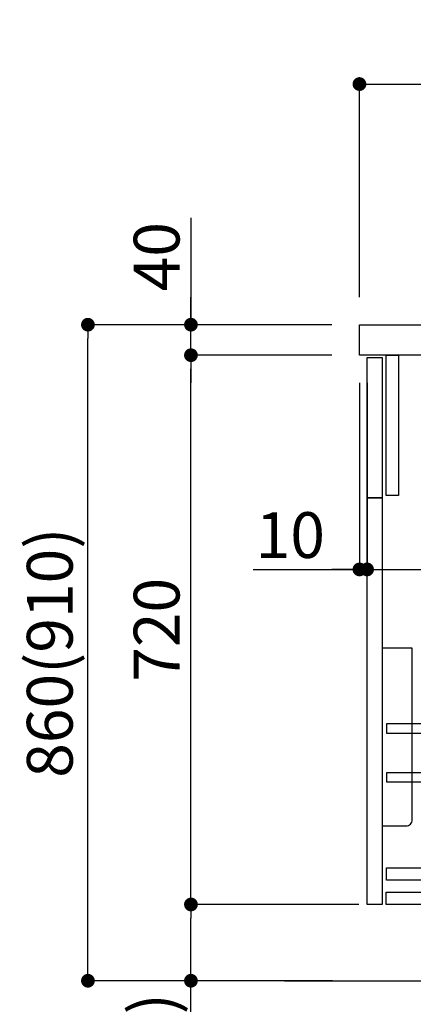
# Model space of a CAD drawing. Extents: x 55896 to 82369, y -22065 to -13195.
# Drawn here: x 60199 to 60714, y -19903 to -18613 of the extents above; entities that cross this region are included whole.
import ezdxf

# ---------------------------------------------------------------- set-up
doc = ezdxf.new("R2010")
doc.units = 0
doc.header["$LTSCALE"] = 50
doc.header["$MEASUREMENT"] = 0
doc.layers.get('0').update_dxf_attribs({"linetype": 'CONTINUOUS'})
doc.layers.get('DEFPOINTS').update_dxf_attribs({"color": 146, "linetype": 'CONTINUOUS'})
for name, color, linetype in [('111-壁仕上', 3, 'CONTINUOUS'), ('122-扉', 6, 'CONTINUOUS'), ('126-甲板', 2, 'CONTINUOUS'), ('150-機器', 8, 'CONTINUOUS'), ('166-寸法B', 11, 'CONTINUOUS')]:
    doc.layers.add(name, color=color, linetype=linetype)
doc.styles.add('KH001', font='txt')
doc.dimstyles.new('KH1xx030', dxfattribs={"dimscale": 30, "dimtxt": 2, "dimasz": 0.6, "dimexe": 0.3, "dimexo": 1.2, "dimgap": 0.5, "dimtad": 3, "dimdec": 1, "dimdsep": 46, "dimlunit": 6, "dimtxsty": 'KH001', "dimblk": 'DOT', "dimcen": 1, "dimdle": 1, "dimclrd": 256, "dimclre": 256, "dimclrt": 256, "dimadec": 0, "dimazin": 0, "dimtfac": 1, "dimtdec": 1, "dimtix": 1, "dimtmove": 2, "dimatfit": 3, "dimldrblk": 'CLOSEDBLANK', "dimfxl": 1, "dimtolj": 1, "dimtzin": 0, "dimlwd": -1, "dimlwe": -1, "dimarcsym": 0})

# ---------------------------------------------------------------- blocks, each defined once
blk = doc.blocks.new('包丁差し_D')
at = {"layer": '150-機器', "color": 161, "linetype": 'Continuous'}
blk.add_lwpolyline([(0, -233), (31.2, -233, 0.414214), (39.2, -225), (39.2, 0), (0, 0)], format="xyb", close=True, dxfattribs=at)
blk = doc.blocks.new('_Dot')
at = {"color": 0, "linetype": 'ByBlock', "lineweight": -2}
blk.add_line((-0.5, 0), (-1, 0), dxfattribs=at)
at = {"color": 0, "linetype": 'ByBlock', "const_width": 0.5}
blk.add_lwpolyline([(-0.25, 0, 1), (0.25, 0, 1)], format="xyb", close=True, dxfattribs=at)
blk = doc.blocks.new('*D113')
at = {"layer": '166-寸法B', "transparency": 16777216}
for p, q in [((60607.9, -19012.5), (60279.1, -19012.5)), ((60288.1, -19854.5), (60288.1, -19030.5)), ((60608.4, -19872.5), (60279.1, -19872.5))]:
    blk.add_line(p, q, dxfattribs=at)
at = {"layer": 'DEFPOINTS', "color": 0, "transparency": 16777216}
for p in [(60288.1, -19012.5), (60643.9, -19012.5), (60644.4, -19872.5)]:
    blk.add_point(p, dxfattribs=at)
at = {"layer": '166-寸法B', "transparency": 16777216, "xscale": 18, "yscale": 18, "zscale": 18}
for p, rotation in [((60288.1, -19012.5), 90), ((60288.1, -19872.5), 270)]:
    blk.add_blockref('_Dot', p, dxfattribs=dict(at, rotation=rotation))
at = {"layer": '166-寸法B', "transparency": 16777216, "insert": (60238.1, -19442.5), "char_height": 60, "attachment_point": 5, "rotation": 90, "style": 'KH001'}
blk.add_mtext('\\A1;860(910)', dxfattribs=at)
blk = doc.blocks.new('_ClosedBlank')
at = {"color": 0, "linetype": 'ByBlock', "lineweight": -2}
for p, q in [((-1, 0.167), (0, 0)), ((-1, 0.167), (-1, -0.167)), ((0, 0), (-1, -0.167))]:
    blk.add_line(p, q, dxfattribs=at)
blk = doc.blocks.new('*D114')
at = {"layer": '166-寸法B', "linetype": 'ByBlock', "transparency": 16777216}
for p, q in [((60643.9, -19088.5), (60643.9, -19342.3)), ((60653.9, -19088.5), (60653.9, -19342.3)), ((60504.6, -19333.3), (60643.9, -19333.3)), ((60625.9, -19333.3), (60607.9, -19333.3)), ((60643.9, -19333.3), (60653.9, -19333.3)), ((60643.9, -19333.3), (60653.9, -19333.3)), ((60671.9, -19333.3), (60689.9, -19333.3))]:
    blk.add_line(p, q, dxfattribs=at)
at = {"layer": 'DEFPOINTS', "color": 0, "transparency": 16777216}
for p in [(60643.9, -19052.5), (60653.9, -19052.5), (60653.9, -19333.3)]:
    blk.add_point(p, dxfattribs=at)
at = {"layer": '166-寸法B', "transparency": 16777216, "xscale": 18, "yscale": 18, "zscale": 18}
blk.add_blockref('_Dot', (60643.9, -19333.3), dxfattribs=at)
at = {"layer": '166-寸法B', "transparency": 16777216, "xscale": 18, "yscale": 18, "zscale": 18, "rotation": 180}
blk.add_blockref('_Dot', (60653.9, -19333.3), dxfattribs=at)
at = {"layer": '166-寸法B', "transparency": 16777216, "insert": (60553.3, -19288.3), "char_height": 60, "attachment_point": 5, "style": 'KH001'}
blk.add_mtext('\\A1;10', dxfattribs=at)
blk = doc.blocks.new('*D115')
at = {"layer": '166-寸法B', "transparency": 16777216}
for p, q in [((60653.9, -19124.5), (60653.9, -19342.3)), ((61293.9, -19124.5), (61293.9, -19342.3)), ((60671.9, -19333.3), (61275.9, -19333.3))]:
    blk.add_line(p, q, dxfattribs=at)
at = {"layer": 'DEFPOINTS', "color": 0, "transparency": 16777216}
for p in [(60653.9, -19088.5), (61293.9, -19088.5), (61293.9, -19333.3)]:
    blk.add_point(p, dxfattribs=at)
at = {"layer": '166-寸法B', "transparency": 16777216, "xscale": 18, "yscale": 18, "zscale": 18, "rotation": 180}
blk.add_blockref('_Dot', (60653.9, -19333.3), dxfattribs=at)
at = {"layer": '166-寸法B', "transparency": 16777216, "xscale": 18, "yscale": 18, "zscale": 18}
blk.add_blockref('_Dot', (61293.9, -19333.3), dxfattribs=at)
at = {"layer": '166-寸法B', "transparency": 16777216, "insert": (60864.7, -19288.3), "char_height": 60, "attachment_point": 5, "style": 'KH001'}
blk.add_mtext('\\A1;640', dxfattribs=at)
blk = doc.blocks.new('*D116')
at = {"layer": '166-寸法B', "transparency": 16777216}
for p, q in [((60642.9, -19772.5), (60414.1, -19772.5)), ((60423.1, -19854.5), (60423.1, -19790.5)), ((60608.4, -19872.5), (60414.1, -19872.5)), ((60423.1, -20210.8), (60423.1, -19872.5))]:
    blk.add_line(p, q, dxfattribs=at)
at = {"layer": 'DEFPOINTS', "color": 0, "transparency": 16777216}
for p in [(60423.1, -19772.5), (60678.9, -19772.5), (60644.4, -19872.5)]:
    blk.add_point(p, dxfattribs=at)
at = {"layer": '166-寸法B', "transparency": 16777216, "xscale": 18, "yscale": 18, "zscale": 18}
for p, rotation in [((60423.1, -19772.5), 90), ((60423.1, -19872.5), 270)]:
    blk.add_blockref('_Dot', p, dxfattribs=dict(at, rotation=rotation))
at = {"layer": '166-寸法B', "transparency": 16777216, "insert": (60373.1, -20052.8), "char_height": 60, "attachment_point": 5, "rotation": 90, "style": 'KH001'}
blk.add_mtext('\\A1;100(150)', dxfattribs=at)
blk = doc.blocks.new('*D117')
at = {"layer": '166-寸法B', "transparency": 16777216}
for p, q in [((60607.9, -19052.5), (60414.1, -19052.5)), ((60423.1, -19754.5), (60423.1, -19070.5)), ((60642.9, -19772.5), (60414.1, -19772.5))]:
    blk.add_line(p, q, dxfattribs=at)
at = {"layer": 'DEFPOINTS', "color": 0, "transparency": 16777216}
for p in [(60423.1, -19052.5), (60643.9, -19052.5), (60678.9, -19772.5)]:
    blk.add_point(p, dxfattribs=at)
at = {"layer": '166-寸法B', "transparency": 16777216, "xscale": 18, "yscale": 18, "zscale": 18}
for p, rotation in [((60423.1, -19052.5), 90), ((60423.1, -19772.5), 270)]:
    blk.add_blockref('_Dot', p, dxfattribs=dict(at, rotation=rotation))
at = {"layer": '166-寸法B', "transparency": 16777216, "insert": (60378.1, -19412.5), "char_height": 60, "attachment_point": 5, "rotation": 90, "style": 'KH001'}
blk.add_mtext('\\A1;720', dxfattribs=at)
blk = doc.blocks.new('*D118')
at = {"layer": '166-寸法B', "transparency": 16777216}
for p, q in [((60423.1, -18872.2), (60423.1, -19012.5)), ((60423.1, -18994.5), (60423.1, -18976.5)), ((60607.9, -19012.5), (60414.1, -19012.5)), ((60423.1, -19052.5), (60423.1, -19012.5)), ((60423.1, -19052.5), (60423.1, -19012.5)), ((60607.9, -19052.5), (60414.1, -19052.5)), ((60423.1, -19070.5), (60423.1, -19088.5))]:
    blk.add_line(p, q, dxfattribs=at)
at = {"layer": 'DEFPOINTS', "color": 0, "transparency": 16777216}
for p in [(60423.1, -19012.5), (60643.9, -19012.5), (60643.9, -19052.5)]:
    blk.add_point(p, dxfattribs=at)
at = {"layer": '166-寸法B', "transparency": 16777216, "xscale": 18, "yscale": 18, "zscale": 18}
for p, rotation in [((60423.1, -19012.5), 270), ((60423.1, -19052.5), 90)]:
    blk.add_blockref('_Dot', p, dxfattribs=dict(at, rotation=rotation))
at = {"layer": '166-寸法B', "transparency": 16777216, "insert": (60378.1, -18923.4), "char_height": 60, "attachment_point": 5, "rotation": 90, "style": 'KH001'}
blk.add_mtext('\\A1;40', dxfattribs=at)
blk = doc.blocks.new('*D119')
at = {"layer": '166-寸法B', "transparency": 16777216}
for p, q in [((60643.9, -18976.5), (60643.9, -18688.1)), ((61443.9, -18754.5), (61443.9, -18688.1)), ((60661.9, -18697.1), (61425.9, -18697.1))]:
    blk.add_line(p, q, dxfattribs=at)
at = {"layer": 'DEFPOINTS', "color": 0, "transparency": 16777216}
for p in [(61443.9, -18697.1), (61443.9, -18790.5), (60643.9, -19012.5)]:
    blk.add_point(p, dxfattribs=at)
at = {"layer": '166-寸法B', "transparency": 16777216, "xscale": 18, "yscale": 18, "zscale": 18, "rotation": 180}
blk.add_blockref('_Dot', (60643.9, -18697.1), dxfattribs=at)
at = {"layer": '166-寸法B', "transparency": 16777216, "xscale": 18, "yscale": 18, "zscale": 18}
blk.add_blockref('_Dot', (61443.9, -18697.1), dxfattribs=at)
at = {"layer": '166-寸法B', "transparency": 16777216, "insert": (61043.9, -18652.1), "char_height": 60, "attachment_point": 5, "style": 'KH001'}
blk.add_mtext('\\A1;800', dxfattribs=at)

msp = doc.modelspace()

# ---------------------------------------------------------------- linework, layer by layer
at = {"layer": '111-壁仕上', "ltscale": 2}
msp.add_line((60545.78, -19872.51), (61612.36, -19872.51), dxfattribs=at)
at = {"layer": '122-扉', "color": 253}
for points in [[(60653.86, -19055.51), (60673.86, -19055.51), (60673.86, -19239.51), (60653.86, -19239.51)], [(60678.86, -19052.51), (60694.86, -19052.51), (60694.86, -19236.51), (60678.86, -19236.51)], [(60653.86, -19239.51), (60673.86, -19239.51), (60673.86, -19772.51), (60653.86, -19772.51)]]:
    msp.add_lwpolyline(points, close=True, dxfattribs=at)
at = {"layer": '122-扉', "color": 253, "linetype": 'Continuous'}
for points in [[(60679.36, -19547.91), (61102.86, -19547.91), (61102.86, -19535.91), (60679.36, -19535.91)], [(60679.36, -19611.91), (61102.86, -19611.91), (61102.86, -19599.91), (60679.36, -19599.91)], [(61102.86, -19740.51), (60679.36, -19740.51), (60679.36, -19724.51), (61102.86, -19724.51)], [(60678.86, -19756.51), (61157.86, -19756.51), (61157.86, -19772.51), (60678.86, -19772.51)]]:
    msp.add_lwpolyline(points, close=True, dxfattribs=at)
at = {"layer": '126-甲板'}
msp.add_lwpolyline([(60643.86, -19012.51), (61443.86, -19012.51), (61443.86, -19052.51), (60643.86, -19052.51)], close=True, dxfattribs=at)

# ---------------------------------------------------------------- block references
at = {"layer": '150-機器', "color": 161}
msp.add_blockref('包丁差し_D', (60673.86, -19436.51), dxfattribs=at)

# ---------------------------------------------------------------- dimensions: what is measured, and where the dimension line sits
at = {"layer": '166-寸法B'}
dim = msp.add_linear_dim(base=(61443.86, -18697.05), p1=(60643.86, -19012.51), p2=(61443.86, -18790.49), dimstyle='KH1xx030', dxfattribs=at)
dim.commit()
dim.dimension.update_dxf_attribs({"geometry": '*D119', "text_midpoint": (61043.86, -18652.05)})
for base, p1, p2, override, picture, middle in [((60423.09, -19012.51), (60643.86, -19052.51), (60643.86, -19012.51), {"dimtmove": 1}, '*D118', (60436, -18923.41)), ((60423.09, -19772.51), (60644.39, -19872.51), (60678.86, -19772.51), {"dimpost": '(150)', "dimtmove": 1}, '*D116', (60464.16, -20052.84))]:
    dim = msp.add_linear_dim(base=base, p1=p1, p2=p2, angle=90, dimstyle='KH1xx030', override=override, dxfattribs=at)
    dim.commit()
    dim.dimension.update_dxf_attribs({"geometry": picture, "text_midpoint": middle, "dimtype": 128})
dim = msp.add_linear_dim(base=(60288.09, -19012.51), p1=(60644.39, -19872.51), p2=(60643.86, -19012.51), angle=90, dimstyle='KH1xx030', override={"dimpost": '(910)'}, dxfattribs=at)
dim.commit()
dim.dimension.update_dxf_attribs({"geometry": '*D113', "text_midpoint": (60238.07, -19442.51)})
dim = msp.add_linear_dim(base=(60423.09, -19052.51), p1=(60678.86, -19772.51), p2=(60643.86, -19052.51), angle=90, dimstyle='KH1xx030', dxfattribs=at)
dim.commit()
dim.dimension.update_dxf_attribs({"geometry": '*D117', "text_midpoint": (60378.09, -19412.51)})
dim = msp.add_linear_dim(base=(60653.86, -19333.32), p1=(60643.86, -19052.51), p2=(60653.86, -19052.51), dimstyle='KH1xx030', override={"dimtmove": 1, "dimfxl": 0.5, "dimarcsym": 1}, dxfattribs=at)
dim.commit()
dim.dimension.update_dxf_attribs({"geometry": '*D114', "text_midpoint": (60553.3, -19307.55), "dimtype": 128})
dim = msp.add_linear_dim(base=(61293.86, -19333.32), p1=(60653.86, -19088.51), p2=(61293.86, -19088.51), dimstyle='KH1xx030', dxfattribs=at)
dim.commit()
dim.dimension.update_dxf_attribs({"geometry": '*D115', "text_midpoint": (60864.68, -19288.32), "dimtype": 128})

doc.saveas('drawing.dxf')
